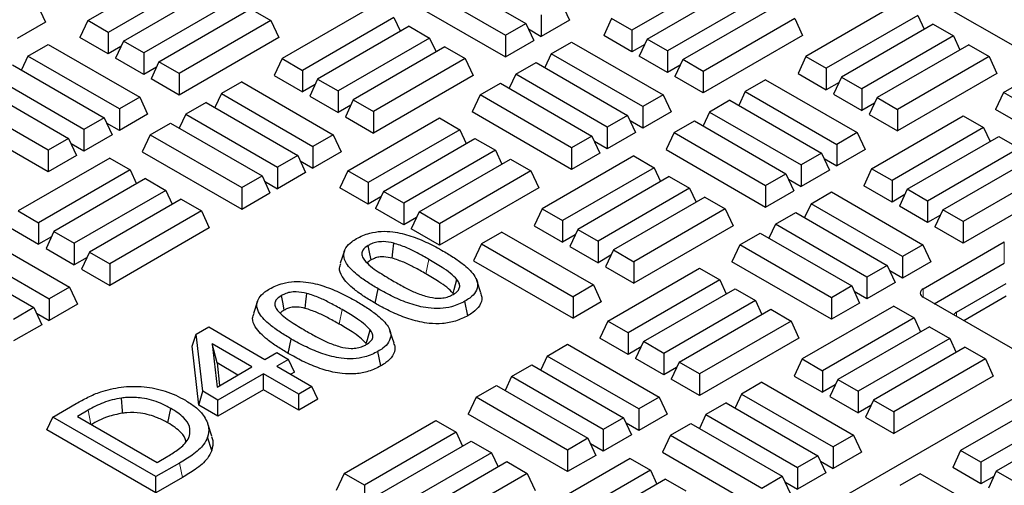
# Model space of a CAD drawing. Units: millimetres. Extents: x 0 to 420, y 0 to 297.
# Drawn here: x 321 to 333, y 143 to 149 of the extents above; entities that cross this region are included whole.
import ezdxf

# ---------------------------------------------------------------- set-up
doc = ezdxf.new("R2010")
doc.units = ezdxf.units.MM

msp = doc.modelspace()

# ---------------------------------------------------------------- linework, layer by layer
at = {"color": 7, "linetype": 'Continuous', "lineweight": 25}
for p, q in [((321.85792, 148.84161), (322.95643, 149.47577)), ((326.0154, 149.44047), (327.11391, 148.80632)), ((323.20052, 149.33486), (322.10201, 148.7007)), ((329.48493, 149.36037), (328.38642, 148.72621)), ((322.28513, 148.59499), (323.38364, 149.22914)), ((325.77132, 149.29956), (326.86982, 148.66541)), ((328.56954, 148.6205), (329.66805, 149.25466)), ((304.65783, 127.97087), (341.339, 149.14646)), ((323.62773, 149.08823), (322.52922, 148.45408)), ((325.67658, 149.09543), (326.86982, 148.40659)), ((329.91214, 149.11375), (328.81363, 148.47959)), ((331.96099, 149.12094), (333.15424, 148.4321)), ((321.25671, 149.02743), (321.35145, 148.82329)), ((322.71234, 148.34836), (323.81085, 148.98252)), ((323.81085, 148.98252), (324.05494, 148.84161)), ((325.28767, 149.02036), (324.18916, 148.38621)), ((327.54112, 149.05294), (327.63586, 148.84881)), ((328.99675, 148.37388), (330.09526, 149.00803)), ((331.57208, 149.04588), (330.47358, 148.41172)), ((321.85792, 148.84161), (321.76319, 148.63748)), ((322.10201, 148.7007), (321.85792, 148.84161)), ((324.05494, 148.84161), (322.95643, 148.20746)), ((324.05494, 148.84161), (324.14967, 148.63748)), ((325.53176, 148.87945), (324.43325, 148.2453)), ((325.53176, 148.87945), (325.60915, 148.7127)), ((327.29704, 148.91203), (327.29704, 148.65321)), ((327.63586, 148.84881), (327.29704, 148.65321)), ((328.14233, 148.86712), (328.0476, 148.66299)), ((328.38642, 148.72621), (328.14233, 148.86712)), ((330.33935, 148.86712), (329.24084, 148.23297)), ((330.33935, 148.86712), (330.43408, 148.66299)), ((331.81617, 148.90497), (330.71766, 148.27081)), ((331.81617, 148.90497), (331.89356, 148.73821)), ((321.35145, 148.82329), (321.01262, 148.6277)), ((325.71488, 148.77374), (324.61638, 148.13959)), ((325.71488, 148.77374), (325.95897, 148.63283)), ((326.86982, 148.66541), (327.11391, 148.80632)), ((327.11391, 148.80632), (327.20865, 148.60218)), ((327.14396, 148.74158), (327.29704, 148.65321)), ((328.38642, 148.72621), (328.38642, 148.46739)), ((331.9993, 148.79925), (330.90079, 148.1651)), ((331.9993, 148.79925), (332.24338, 148.65834)), ((322.10201, 148.44188), (321.76319, 148.63748)), ((322.10201, 148.7007), (322.10201, 148.44188)), ((322.28513, 148.59499), (322.1904, 148.39085)), ((322.52922, 148.45408), (322.28513, 148.59499)), ((324.14967, 148.63748), (322.95643, 147.94863)), ((325.95897, 148.63283), (324.86046, 147.99868)), ((325.95897, 148.63283), (326.03636, 148.46608)), ((326.86982, 148.66541), (326.86982, 148.40659)), ((326.86982, 148.40659), (327.20865, 148.60218)), ((328.38642, 148.46739), (328.0476, 148.66299)), ((328.56954, 148.6205), (328.47481, 148.41637)), ((328.81363, 148.47959), (328.56954, 148.6205)), ((330.43408, 148.66299), (329.24084, 147.97414)), ((332.24338, 148.65834), (331.14487, 148.02419)), ((332.24338, 148.65834), (332.32077, 148.49159)), ((321.13903, 148.4164), (321.38312, 148.55731)), ((321.38312, 148.55731), (322.48163, 147.92315)), ((322.25509, 148.53025), (322.10201, 148.44188)), ((326.14209, 148.52712), (325.04359, 147.89296)), ((326.14209, 148.52712), (326.38618, 148.38621)), ((327.41902, 148.44446), (327.66311, 148.58537)), ((327.66311, 148.58537), (328.76162, 147.95122)), ((328.5395, 148.55576), (328.38642, 148.46739)), ((328.81363, 148.47959), (328.81363, 148.22077)), ((332.42651, 148.55263), (331.328, 147.91847)), ((332.42651, 148.55263), (332.67059, 148.41172)), ((321.13903, 148.4164), (321.06164, 148.24964)), ((322.23754, 147.78224), (321.13903, 148.4164)), ((322.52922, 148.19525), (322.1904, 148.39085)), ((322.52922, 148.45408), (322.52922, 148.19525)), ((324.18916, 148.38621), (324.09443, 148.18207)), ((324.18916, 148.38621), (324.43325, 148.2453)), ((326.38618, 148.38621), (325.28767, 147.75205)), ((326.38618, 148.38621), (326.48092, 148.18207)), ((327.41902, 148.44446), (327.34164, 148.27771)), ((328.51753, 147.81031), (327.41902, 148.44446)), ((328.81363, 148.22077), (328.47481, 148.41637)), ((328.99675, 148.37388), (328.90202, 148.16974)), ((329.24084, 148.23297), (328.99675, 148.37388)), ((330.47358, 148.41172), (330.37884, 148.20759)), ((330.47358, 148.41172), (330.71766, 148.27081)), ((332.67059, 148.41172), (331.57208, 147.77757)), ((332.67059, 148.41172), (332.76533, 148.20759)), ((320.95591, 148.31068), (322.05442, 147.67653)), ((322.6823, 148.28363), (322.52922, 148.19525)), ((322.71234, 148.34836), (322.61761, 148.14423)), ((322.95643, 148.20746), (322.71234, 148.34836)), ((324.43325, 148.2453), (324.43325, 147.98648)), ((326.99181, 148.19784), (327.2359, 148.33875)), ((327.2359, 148.33875), (328.33441, 147.70459)), ((328.96671, 148.30914), (328.81363, 148.22077)), ((330.71766, 148.27081), (330.71766, 148.01199)), ((321.81033, 147.53562), (320.71182, 148.16978)), ((322.95643, 147.94863), (322.61761, 148.14423)), ((322.95643, 148.20746), (322.95643, 147.94863)), ((324.09443, 148.18207), (324.43325, 147.98648)), ((324.61638, 148.13959), (324.52164, 147.93545)), ((324.61638, 148.13959), (324.86046, 147.99868)), ((326.48092, 148.18207), (325.28767, 147.49323)), ((326.99181, 148.19784), (326.91443, 148.03108)), ((328.09032, 147.56368), (326.99181, 148.19784)), ((329.24084, 147.97414), (328.90202, 148.16974)), ((329.24084, 148.23297), (329.24084, 147.97414)), ((329.98993, 148.13252), (329.74585, 147.99161)), ((329.98993, 148.13252), (331.08844, 147.49836)), ((330.37884, 148.20759), (330.71766, 148.01199)), ((330.90079, 148.1651), (330.80605, 147.96096)), ((330.90079, 148.1651), (331.14487, 148.02419)), ((332.76533, 148.20759), (331.57208, 147.51874)), ((320.5287, 148.06406), (321.62721, 147.42991)), ((323.70552, 148.10701), (323.46143, 147.9661)), ((323.70552, 148.10701), (324.80403, 147.47285)), ((324.58633, 148.07485), (324.43325, 147.98648)), ((326.5646, 147.95122), (326.80869, 148.09212)), ((326.80869, 148.09212), (327.9072, 147.45797)), ((330.87074, 148.10036), (330.71766, 148.01199)), ((331.14487, 148.02419), (331.14487, 147.76536)), ((332.84459, 147.97928), (333.08868, 148.12019)), ((321.38312, 147.289), (320.28461, 147.92315)), ((322.48163, 147.92315), (322.23754, 147.78224)), ((322.48163, 147.92315), (322.57636, 147.71902)), ((323.46143, 147.9661), (323.38405, 147.79934)), ((323.46143, 147.9661), (324.55994, 147.33194)), ((324.52164, 147.93545), (324.86046, 147.73985)), ((324.86046, 147.99868), (324.86046, 147.73985)), ((325.04359, 147.89296), (324.94885, 147.68883)), ((325.04359, 147.89296), (325.28767, 147.75205)), ((326.5646, 147.95122), (326.46987, 147.74708)), ((327.66311, 147.31706), (326.5646, 147.95122)), ((328.76162, 147.95122), (328.51753, 147.81031)), ((328.76162, 147.95122), (328.85635, 147.74708)), ((329.74585, 147.99161), (329.66846, 147.82486)), ((329.74585, 147.99161), (330.84435, 147.35746)), ((330.80605, 147.96096), (331.14487, 147.76536)), ((331.328, 147.91847), (331.23326, 147.71434)), ((331.328, 147.91847), (331.57208, 147.77757)), ((332.84459, 147.97928), (332.74986, 147.77514)), ((333.9431, 147.34512), (332.84459, 147.97928)), ((322.23754, 147.78224), (322.23754, 147.52342)), ((323.27831, 147.86038), (323.03422, 147.71948)), ((323.27831, 147.86038), (324.37682, 147.22623)), ((325.01354, 147.82822), (324.86046, 147.73985)), ((328.51753, 147.81031), (328.51753, 147.55148)), ((329.56272, 147.8859), (329.31864, 147.74499)), ((329.56272, 147.8859), (330.66123, 147.25174)), ((331.29795, 147.85374), (331.14487, 147.76536)), ((331.57208, 147.77757), (331.57208, 147.51874)), ((333.9431, 147.0863), (332.74986, 147.77514)), ((321.38312, 147.03017), (320.18988, 147.71902)), ((322.05442, 147.67653), (321.81033, 147.53562)), ((322.05442, 147.67653), (322.14915, 147.47239)), ((322.57636, 147.71902), (322.23754, 147.52342)), ((323.03422, 147.71948), (322.95684, 147.55272)), ((323.03422, 147.71948), (324.13273, 147.08532)), ((324.94885, 147.68883), (325.28767, 147.49323)), ((324.97803, 147.04041), (326.07654, 147.67457)), ((325.28767, 147.75205), (325.28767, 147.49323)), ((326.07654, 147.67457), (326.32063, 147.53366)), ((327.66311, 147.05824), (326.46987, 147.74708)), ((328.33441, 147.70459), (328.09032, 147.56368)), ((328.33441, 147.70459), (328.42914, 147.50046)), ((328.85635, 147.74708), (328.51753, 147.55148)), ((329.31864, 147.74499), (329.24125, 147.57823)), ((329.31864, 147.74499), (330.41714, 147.11083)), ((331.23326, 147.71434), (331.57208, 147.51874)), ((331.26244, 147.06592), (332.36095, 147.70008)), ((332.36095, 147.70008), (332.60504, 147.55917)), ((321.81033, 147.53562), (321.81033, 147.2768)), ((322.23754, 147.52342), (322.08446, 147.61179)), ((322.60701, 147.47285), (322.8511, 147.61376)), ((322.8511, 147.61376), (323.94961, 146.97961)), ((326.32063, 147.53366), (325.22212, 146.8995)), ((326.32063, 147.53366), (326.39801, 147.3669)), ((328.09032, 147.56368), (328.09032, 147.30486)), ((328.51753, 147.55148), (328.36445, 147.63985)), ((328.89142, 147.49836), (329.13551, 147.63927)), ((329.13551, 147.63927), (330.23402, 147.00512)), ((332.60504, 147.55917), (331.50653, 146.92501)), ((332.60504, 147.55917), (332.68243, 147.39242)), ((321.62721, 147.42991), (321.38312, 147.289)), ((321.62721, 147.42991), (321.72194, 147.22577)), ((322.14915, 147.47239), (321.81033, 147.2768)), ((322.60701, 147.47285), (322.51228, 147.26872)), ((322.60701, 147.47285), (323.70552, 146.8387)), ((324.80403, 147.47285), (324.55994, 147.33194)), ((324.80403, 147.47285), (324.89876, 147.26872)), ((325.40524, 146.79379), (326.50375, 147.42794)), ((326.50375, 147.42794), (326.74784, 147.28703)), ((327.9072, 147.45797), (327.66311, 147.31706)), ((327.9072, 147.45797), (328.00193, 147.25383)), ((328.42914, 147.50046), (328.09032, 147.30486)), ((328.89142, 147.49836), (328.79669, 147.29423)), ((328.89142, 147.49836), (329.98993, 146.86421)), ((331.08844, 147.49836), (330.84435, 147.35746)), ((331.08844, 147.49836), (331.18318, 147.29423)), ((331.68965, 146.8193), (332.78816, 147.45346)), ((332.78816, 147.45346), (333.03225, 147.31255)), ((321.81033, 147.2768), (321.65725, 147.36517)), ((324.55994, 147.33194), (324.55994, 147.07312)), ((327.66311, 147.31706), (327.66311, 147.05824)), ((328.09032, 147.30486), (327.93724, 147.39323)), ((330.84435, 147.35746), (330.84435, 147.09863)), ((333.03225, 147.31255), (331.93374, 146.67839)), ((322.12337, 147.19365), (321.02486, 146.5595)), ((321.38312, 147.289), (321.38312, 147.03017)), ((321.72194, 147.22577), (321.38312, 147.03017)), ((322.12337, 147.19365), (322.36746, 147.05274)), ((322.51228, 147.26872), (323.70552, 146.57987)), ((324.37682, 147.22623), (324.13273, 147.08532)), ((324.37682, 147.22623), (324.47155, 147.02209)), ((324.89876, 147.26872), (324.55994, 147.07312)), ((326.74784, 147.28703), (325.64933, 146.65288)), ((325.83245, 146.54716), (326.93096, 147.18132)), ((326.74784, 147.28703), (326.82522, 147.12028)), ((326.93096, 147.18132), (327.17505, 147.04041)), ((328.40778, 147.21916), (327.30927, 146.58501)), ((328.00193, 147.25383), (327.66311, 147.05824)), ((328.40778, 147.21916), (328.65187, 147.07825)), ((328.79669, 147.29423), (329.98993, 146.60538)), ((330.66123, 147.25174), (330.41714, 147.11083)), ((330.66123, 147.25174), (330.75597, 147.04761)), ((330.69128, 147.187), (330.84435, 147.09863)), ((331.18318, 147.29423), (330.84435, 147.09863)), ((332.11686, 146.57268), (333.21537, 147.20683)), ((324.13273, 147.08532), (324.13273, 146.8265)), ((324.40686, 147.16149), (324.55994, 147.07312)), ((328.65187, 147.07825), (327.55336, 146.4441)), ((328.65187, 147.07825), (328.72926, 146.9115)), ((330.41714, 147.11083), (330.41714, 146.85201)), ((331.26244, 147.06592), (331.16771, 146.86179)), ((331.50653, 146.92501), (331.26244, 147.06592)), ((333.45946, 147.06592), (332.36095, 146.43177)), ((322.36746, 147.05274), (321.26895, 146.41859)), ((322.55058, 146.94703), (321.45207, 146.31287)), ((322.36746, 147.05274), (322.44484, 146.88599)), ((322.55058, 146.94703), (322.79467, 146.80612)), ((323.70552, 146.8387), (323.94961, 146.97961)), ((323.94961, 146.97961), (324.04434, 146.77547)), ((324.47155, 147.02209), (324.13273, 146.8265)), ((324.97803, 147.04041), (324.8833, 146.83628)), ((325.22212, 146.8995), (324.97803, 147.04041)), ((327.17505, 147.04041), (326.07654, 146.40626)), ((327.17505, 147.04041), (327.26978, 146.83628)), ((328.83499, 146.97254), (327.73648, 146.33838)), ((328.83499, 146.97254), (329.07908, 146.83163)), ((329.98993, 146.86421), (330.23402, 147.00512)), ((330.23402, 147.00512), (330.32876, 146.80098)), ((330.75597, 147.04761), (330.41714, 146.85201)), ((323.70552, 146.8387), (323.70552, 146.57987)), ((323.97965, 146.91487), (324.13273, 146.8265)), ((325.22212, 146.64068), (324.8833, 146.83628)), ((325.22212, 146.8995), (325.22212, 146.64068)), ((327.26978, 146.83628), (326.07654, 146.14743)), ((329.07908, 146.83163), (327.98057, 146.19748)), ((329.07908, 146.83163), (329.15647, 146.66488)), ((329.98993, 146.86421), (329.98993, 146.60538)), ((330.26406, 146.94038), (330.41714, 146.85201)), ((331.50653, 146.66619), (331.16771, 146.86179)), ((331.50653, 146.92501), (331.50653, 146.66619)), ((333.55419, 146.86179), (332.36095, 146.17294)), ((322.79467, 146.80612), (321.69616, 146.17196)), ((322.79467, 146.80612), (322.87206, 146.63936)), ((323.70552, 146.57987), (324.04434, 146.77547)), ((325.3752, 146.72905), (325.22212, 146.64068)), ((325.40524, 146.79379), (325.31051, 146.58965)), ((325.64933, 146.65288), (325.40524, 146.79379)), ((329.2622, 146.72592), (328.16369, 146.09176)), ((329.2622, 146.72592), (329.50629, 146.58501)), ((329.98993, 146.60538), (330.32876, 146.80098)), ((330.53471, 146.64581), (330.7788, 146.78672)), ((330.7788, 146.78672), (331.87731, 146.15257)), ((331.65961, 146.75456), (331.50653, 146.66619)), ((331.68965, 146.8193), (331.59492, 146.61516)), ((331.93374, 146.67839), (331.68965, 146.8193)), ((322.97779, 146.7004), (321.87928, 146.06625)), ((322.97779, 146.7004), (323.22188, 146.5595)), ((325.64933, 146.39405), (325.31051, 146.58965)), ((325.64933, 146.65288), (325.64933, 146.39405)), ((330.53471, 146.64581), (330.45732, 146.47906)), ((331.63322, 146.01166), (330.53471, 146.64581)), ((331.93374, 146.41957), (331.59492, 146.61516)), ((331.93374, 146.67839), (331.93374, 146.41957)), ((321.02486, 146.5595), (321.26895, 146.41859)), ((323.22188, 146.5595), (322.12337, 145.92534)), ((323.22188, 146.5595), (323.31661, 146.35536)), ((325.80241, 146.48242), (325.64933, 146.39405)), ((325.83245, 146.54716), (325.73772, 146.34303)), ((326.07654, 146.40626), (325.83245, 146.54716)), ((327.30927, 146.58501), (327.21454, 146.38087)), ((327.30927, 146.58501), (327.55336, 146.4441)), ((329.50629, 146.58501), (328.40778, 145.95085)), ((329.50629, 146.58501), (329.60102, 146.38087)), ((330.1075, 146.39919), (330.35159, 146.5401)), ((330.35159, 146.5401), (331.4501, 145.90594)), ((332.08682, 146.50794), (331.93374, 146.41957)), ((332.11686, 146.57268), (332.02213, 146.36854)), ((332.36095, 146.43177), (332.11686, 146.57268)), ((320.93013, 146.35536), (321.26895, 146.15976)), ((321.26895, 146.41859), (321.26895, 146.15976)), ((323.31661, 146.35536), (322.12337, 145.66652)), ((326.07654, 146.40626), (326.07654, 146.14743)), ((327.21454, 146.38087), (327.55336, 146.18527)), ((327.55336, 146.4441), (327.55336, 146.18527)), ((329.60102, 146.38087), (328.40778, 145.69203)), ((330.1075, 146.39919), (330.03011, 146.23244)), ((331.20601, 145.76503), (330.1075, 146.39919)), ((332.36095, 146.17294), (332.02213, 146.36854)), ((332.36095, 146.43177), (332.36095, 146.17294)), ((320.54122, 146.28029), (321.63973, 145.64614)), ((321.42203, 146.24813), (321.26895, 146.15976)), ((321.45207, 146.31287), (321.35734, 146.10874)), ((321.45207, 146.31287), (321.69616, 146.17196)), ((326.07654, 146.14743), (325.73772, 146.34303)), ((326.82563, 146.30581), (326.58154, 146.1649)), ((326.82563, 146.30581), (327.92414, 145.67165)), ((327.70644, 146.27365), (327.55336, 146.18527)), ((327.73648, 146.33838), (327.64175, 146.13425)), ((327.73648, 146.33838), (327.98057, 146.19748)), ((329.68029, 146.15257), (329.92438, 146.29348)), ((329.92438, 146.29348), (331.02289, 145.65932)), ((320.29713, 146.13939), (321.39564, 145.50523)), ((321.69616, 146.17196), (321.69616, 145.91314)), ((326.58154, 146.1649), (326.48681, 145.96076)), ((326.58154, 146.1649), (327.68005, 145.53074)), ((327.64175, 146.13425), (327.98057, 145.93865)), ((327.98057, 146.19748), (327.98057, 145.93865)), ((329.68029, 146.15257), (329.58556, 145.94843)), ((330.7788, 145.51841), (329.68029, 146.15257)), ((331.87731, 146.15257), (331.63322, 146.01166)), ((331.87731, 146.15257), (331.97204, 145.94843)), ((331.88144, 145.6257), (332.85372, 146.18698)), ((320.11401, 146.03367), (321.21252, 145.39952)), ((321.35734, 146.10874), (321.69616, 145.91314)), ((321.84924, 146.00151), (321.69616, 145.91314)), ((321.87928, 146.06625), (321.78455, 145.86211)), ((321.87928, 146.06625), (322.12337, 145.92534)), ((324.9369, 146.07907), (324.88757, 145.93146)), ((328.13365, 146.02702), (327.98057, 145.93865)), ((328.16369, 146.09176), (328.06896, 145.88763)), ((328.16369, 146.09176), (328.40778, 145.95085)), ((331.63322, 146.01166), (331.63322, 145.75283)), ((322.12337, 145.92534), (322.12337, 145.66652)), ((326.48681, 145.96076), (327.68005, 145.27192)), ((328.06896, 145.88763), (328.40778, 145.69203)), ((328.40778, 145.95085), (328.40778, 145.69203)), ((330.7788, 145.25959), (329.58556, 145.94843)), ((331.4501, 145.90594), (331.20601, 145.76503)), ((331.4501, 145.90594), (331.54483, 145.70181)), ((331.97204, 145.94843), (331.63322, 145.75283)), ((332.01406, 145.44709), (332.85372, 145.93181)), ((321.78455, 145.86211), (322.12337, 145.66652)), ((328.09814, 145.23921), (329.19665, 145.87337)), ((329.19665, 145.87337), (329.44074, 145.73246)), ((331.20601, 145.76503), (331.20601, 145.50621)), ((331.63322, 145.75283), (331.48014, 145.8412)), ((321.63973, 145.64614), (321.39564, 145.50523)), ((321.63973, 145.64614), (321.73446, 145.442)), ((326.57561, 145.57751), (326.52628, 145.72512)), ((327.92414, 145.67165), (327.68005, 145.53074)), ((327.92414, 145.67165), (328.01887, 145.46752)), ((329.44074, 145.73246), (328.34223, 145.0983)), ((329.44074, 145.73246), (329.51812, 145.5657)), ((331.02289, 145.65932), (330.7788, 145.51841)), ((331.02289, 145.65932), (331.11762, 145.45519)), ((331.54483, 145.70181), (331.20601, 145.50621)), ((332.27919, 145.34501), (332.87581, 145.68944)), ((325.30619, 145.45185), (325.34172, 145.62546)), ((327.68005, 145.53074), (327.68005, 145.27192)), ((328.52535, 144.99259), (329.62386, 145.62674)), ((329.62386, 145.62674), (329.86795, 145.48583)), ((331.20601, 145.50621), (331.05293, 145.59458)), ((332.87581, 145.53633), (332.36764, 145.24297)), ((321.39564, 145.50523), (321.39564, 145.24641)), ((321.73446, 145.442), (321.39564, 145.24641)), ((323.89432, 145.4772), (323.84499, 145.32959)), ((326.41819, 145.30308), (326.38263, 145.47668)), ((328.01887, 145.46752), (327.68005, 145.27192)), ((329.86795, 145.48583), (328.76944, 144.85168)), ((329.86795, 145.48583), (329.94533, 145.31908)), ((331.52789, 145.41796), (330.42938, 144.78381)), ((330.7788, 145.51841), (330.7788, 145.25959)), ((331.11762, 145.45519), (330.7788, 145.25959)), ((331.52789, 145.41796), (331.77198, 145.27705)), ((333.03049, 144.86031), (331.88144, 145.52364)), ((321.21252, 145.39952), (320.96843, 145.25861)), ((321.21252, 145.39952), (321.30725, 145.19538)), ((321.24256, 145.33478), (321.39564, 145.24641)), ((328.95256, 144.74596), (330.05107, 145.38012)), ((330.05107, 145.38012), (330.29516, 145.23921)), ((321.30725, 145.19538), (320.96843, 144.99978)), ((328.09814, 145.23921), (328.00341, 145.03508)), ((328.34223, 145.0983), (328.09814, 145.23921)), ((330.29516, 145.23921), (329.19665, 144.60505)), ((330.29516, 145.23921), (330.38989, 145.03508)), ((331.77198, 145.27705), (330.67347, 144.6429)), ((331.9551, 145.17134), (330.85659, 144.53718)), ((331.77198, 145.27705), (331.84937, 145.1103)), ((331.9551, 145.17134), (332.19919, 145.03043)), ((323.109, 144.93966), (323.16062, 145.08154)), ((323.16062, 145.08154), (323.31065, 145.16815)), ((323.2382, 144.39615), (323.16062, 145.08154)), ((323.31065, 145.16815), (323.98419, 144.77932)), ((325.53303, 144.97564), (325.4837, 145.12325)), ((328.34223, 145.0983), (328.34223, 144.83948)), ((323.1893, 144.23026), (323.109, 144.93966)), ((323.35079, 144.96413), (323.40928, 144.44744)), ((323.82755, 144.6889), (323.35079, 144.96413)), ((323.40962, 144.73605), (323.35079, 144.96413)), ((324.26361, 144.84998), (324.29914, 145.02359)), ((327.37041, 144.8191), (327.6145, 144.96001)), ((327.6145, 144.96001), (328.713, 144.32585)), ((328.34223, 144.83948), (328.00341, 145.03508)), ((328.52535, 144.99259), (328.43062, 144.78845)), ((328.76944, 144.85168), (328.52535, 144.99259)), ((330.38989, 145.03508), (329.19665, 144.34623)), ((332.19919, 145.03043), (331.10068, 144.39628)), ((332.19919, 145.03043), (332.27658, 144.86368)), ((323.98419, 144.77932), (324.12517, 144.86071)), ((324.12517, 144.86071), (324.26614, 144.77932)), ((325.37561, 144.70121), (325.34005, 144.87481)), ((327.37041, 144.8191), (327.29302, 144.65235)), ((328.46892, 144.18494), (327.37041, 144.8191)), ((328.49531, 144.92785), (328.34223, 144.83948)), ((328.76944, 144.85168), (328.76944, 144.59285)), ((332.38231, 144.92472), (331.2838, 144.29056)), ((332.38231, 144.92472), (332.6264, 144.78381)), ((323.40962, 144.73605), (323.44027, 144.46533)), ((323.65942, 144.59184), (323.40962, 144.73605)), ((324.26614, 144.77932), (324.12517, 144.69794)), ((324.12517, 144.69794), (324.54809, 144.45379)), ((324.33719, 144.62622), (324.26614, 144.77932)), ((326.9432, 144.57248), (327.18729, 144.71339)), ((327.18729, 144.71339), (328.28579, 144.07923)), ((328.76944, 144.59285), (328.43062, 144.78845)), ((328.95256, 144.74596), (328.85783, 144.54183)), ((329.19665, 144.60505), (328.95256, 144.74596)), ((330.42938, 144.78381), (330.33465, 144.57967)), ((330.42938, 144.78381), (330.67347, 144.6429)), ((332.6264, 144.78381), (331.52789, 144.14965)), ((332.6264, 144.78381), (332.72113, 144.57967)), ((323.40928, 144.44744), (323.82755, 144.6889)), ((323.96853, 144.60752), (323.4203, 144.29103)), ((324.39145, 144.36337), (323.96853, 144.60752)), ((323.96853, 144.4134), (323.96853, 144.60752)), ((324.33719, 144.62622), (324.29329, 144.60088)), ((328.92252, 144.68122), (328.76944, 144.59285)), ((329.19665, 144.60505), (329.19665, 144.34623)), ((330.33465, 144.57967), (330.67347, 144.38407)), ((330.67347, 144.6429), (330.67347, 144.38407)), ((332.72113, 144.57967), (331.52789, 143.89083)), ((326.51599, 144.32585), (326.76008, 144.46676)), ((326.76008, 144.46676), (327.85858, 143.83261)), ((326.9432, 144.57248), (326.86581, 144.40572)), ((328.04171, 143.93832), (326.9432, 144.57248)), ((329.19665, 144.34623), (328.85783, 144.54183)), ((329.94574, 144.50461), (329.70165, 144.3637)), ((329.94574, 144.50461), (331.04425, 143.87045)), ((330.82655, 144.47245), (330.67347, 144.38407)), ((330.85659, 144.53718), (330.76186, 144.33305)), ((330.85659, 144.53718), (331.10068, 144.39628)), ((323.1893, 144.23026), (323.2382, 144.39615)), ((323.4203, 144.29103), (323.2382, 144.39615)), ((323.96853, 144.4134), (323.4203, 144.09691)), ((324.39145, 144.16925), (323.96853, 144.4134)), ((324.54809, 144.45379), (324.39145, 144.36337)), ((324.39145, 144.16925), (324.39145, 144.36337)), ((324.61914, 144.30069), (324.54809, 144.45379)), ((329.70165, 144.3637), (329.62426, 144.19694)), ((329.70165, 144.3637), (330.80016, 143.72954)), ((331.10068, 144.39628), (331.10068, 144.13745)), ((321.43789, 144.08703), (321.71837, 144.24895)), ((323.4203, 144.09691), (323.1893, 144.23026)), ((323.4203, 144.09691), (323.4203, 144.29103)), ((324.61914, 144.30069), (324.39145, 144.16925)), ((326.51599, 144.32585), (326.42125, 144.12172)), ((327.6145, 143.6917), (326.51599, 144.32585)), ((328.713, 144.32585), (328.46892, 144.18494)), ((328.713, 144.32585), (328.80774, 144.12172)), ((329.51853, 144.25798), (329.27444, 144.11707)), ((329.51853, 144.25798), (330.61704, 143.62383)), ((330.76186, 144.33305), (331.10068, 144.13745)), ((331.25376, 144.22582), (331.10068, 144.13745)), ((331.2838, 144.29056), (331.18907, 144.08643)), ((331.2838, 144.29056), (331.52789, 144.14965)), ((333.42824, 144.32091), (332.32973, 143.68676)), ((321.86155, 144.16884), (321.7355, 144.09607)), ((322.81867, 144.01813), (322.85424, 144.19172)), ((327.6145, 143.43287), (326.42125, 144.12172)), ((328.46892, 144.18494), (328.46892, 143.92612)), ((328.80774, 144.12172), (328.46892, 143.92612)), ((329.27444, 144.11707), (329.19705, 143.95032)), ((329.27444, 144.11707), (330.37295, 143.48292)), ((331.52789, 144.14965), (331.52789, 143.89083)), ((333.67233, 144.18001), (332.57382, 143.54585)), ((321.36684, 143.93393), (321.43789, 144.08703)), ((322.67533, 143.37267), (321.43789, 144.08703)), ((321.7355, 144.09607), (322.69099, 143.54448)), ((323.34706, 143.85662), (323.29761, 144.00461)), ((324.93384, 143.4125), (326.03235, 144.04665)), ((326.03235, 144.04665), (326.27643, 143.90574)), ((328.28579, 144.07923), (328.04171, 143.93832)), ((328.28579, 144.07923), (328.38053, 143.8751)), ((328.46892, 143.92612), (328.31584, 144.01449)), ((328.84723, 143.87045), (329.09132, 144.01136)), ((329.09132, 144.01136), (330.18983, 143.3772)), ((331.18907, 144.08643), (331.52789, 143.89083)), ((333.85545, 144.07429), (332.75694, 143.44014)), ((322.67533, 143.17855), (321.36684, 143.93393)), ((326.27643, 143.90574), (325.17792, 143.27159)), ((326.27643, 143.90574), (326.35382, 143.73899)), ((328.04171, 143.93832), (328.04171, 143.6795)), ((328.38053, 143.8751), (328.04171, 143.6795)), ((328.84723, 143.87045), (328.7525, 143.66632)), ((328.84723, 143.87045), (329.94574, 143.2363)), ((331.04425, 143.87045), (330.80016, 143.72954)), ((331.04425, 143.87045), (331.13898, 143.66632)), ((323.34543, 143.68619), (323.29625, 143.84528)), ((325.36105, 143.16587), (326.45956, 143.80003)), ((326.45956, 143.80003), (326.70364, 143.65912)), ((327.85858, 143.83261), (327.6145, 143.6917)), ((327.85858, 143.83261), (327.95332, 143.62847)), ((328.04171, 143.6795), (327.88863, 143.76787)), ((326.70364, 143.65912), (325.60513, 143.02496)), ((326.70364, 143.65912), (326.78103, 143.49237)), ((327.6145, 143.6917), (327.6145, 143.43287)), ((328.7525, 143.66632), (329.94574, 142.97747)), ((330.80016, 143.72954), (330.80016, 143.47072)), ((331.13898, 143.66632), (330.80016, 143.47072)), ((332.32973, 143.68676), (332.235, 143.48262)), ((332.57382, 143.54585), (332.32973, 143.68676)), ((322.95899, 143.53643), (322.67533, 143.37267)), ((322.69099, 143.54448), (322.81704, 143.61724)), ((325.78826, 142.91925), (326.88677, 143.55341)), ((326.88677, 143.55341), (327.13085, 143.4125)), ((328.36359, 143.59125), (327.26508, 142.95709)), ((327.95332, 143.62847), (327.6145, 143.43287)), ((328.36359, 143.59125), (328.60768, 143.45034)), ((330.61704, 143.62383), (330.37295, 143.48292)), ((330.61704, 143.62383), (330.71177, 143.41969)), ((330.64708, 143.55909), (330.80016, 143.47072)), ((332.57382, 143.54585), (332.57382, 143.28703)), ((324.93384, 143.4125), (324.8391, 143.20836)), ((325.17792, 143.27159), (324.93384, 143.4125)), ((327.13085, 143.4125), (326.03235, 142.77834)), ((327.13085, 143.4125), (327.22559, 143.20836)), ((328.60768, 143.45034), (327.50917, 142.81619)), ((328.60768, 143.45034), (328.68506, 143.28359)), ((330.37295, 143.48292), (330.37295, 143.22409)), ((330.71177, 143.41969), (330.37295, 143.22409)), ((331.84609, 143.40756), (331.602, 143.26665)), ((332.9446, 142.7734), (331.84609, 143.40756)), ((332.57382, 143.28703), (332.235, 143.48262)), ((332.75694, 143.44014), (332.66221, 143.236)), ((333.00103, 143.29923), (332.75694, 143.44014)), ((322.67533, 143.17855), (322.67533, 143.37267)), ((322.99451, 143.36282), (322.67533, 143.17855)), ((328.7908, 143.34463), (327.69229, 142.71047)), ((328.7908, 143.34463), (329.03489, 143.20372)), ((329.94574, 143.2363), (330.18983, 143.3772)), ((330.18983, 143.3772), (330.28456, 143.17307)), ((330.21987, 143.31247), (330.37295, 143.22409)), ((332.7269, 143.3754), (332.57382, 143.28703)), ((325.17792, 143.27159), (325.17792, 143.01276))]:
    msp.add_line(p, q, dxfattribs=at)
at = {"color": 8, "linetype": 'Continuous', "lineweight": 18}
for p, q in [((332.85372, 145.93181), (332.85372, 146.18698)), ((325.91562, 145.80535), (325.95114, 145.97896)), ((331.88144, 145.6257), (331.88144, 145.52364)), ((324.87304, 145.20348), (324.90856, 145.37709)), ((332.27919, 145.34501), (332.27919, 145.29403)), ((321.89517, 144.0039), (321.86155, 144.16884)), ((322.99451, 143.36282), (322.95899, 143.53643))]:
    msp.add_line(p, q, dxfattribs=at)
at = {"color": 7, "linetype": 'Continuous', "lineweight": 25, "flags": 128}
for points in [[(325.25904, 145.9722), (325.24383, 146.04651), (325.22351, 146.14583)], [(325.50842, 145.99308), (325.51721, 146.06994), (325.52895, 146.17267)], [(326.24173, 145.57048), (326.2552, 145.61917), (326.28742, 145.73566)], [(324.21646, 145.37034), (324.20125, 145.44464), (324.18093, 145.54396)], [(324.46584, 145.39122), (324.47463, 145.46807), (324.48637, 145.5708)], [(325.19915, 144.96861), (325.21262, 145.0173), (325.24484, 145.13379)], [(322.27613, 144.13351), (322.27414, 144.16373), (322.26415, 144.31479)]]:
    msp.add_lwpolyline(points, dxfattribs=at)
at = {"color": 7, "linetype": 'Continuous', "lineweight": 25}
for centre, radius, start, end in [((331.90081, 145.57467), 0.05458, 110.783421, 249.216579), ((332.31377, 145.27808), 0.07534, 117.319089, 152.643668)]:
    msp.add_arc(centre, radius, start, end, dxfattribs=at)
for points, knots in [([(325.08253, 146.22721), (325.10697, 146.23992), (325.15575, 146.2653), (325.2527, 146.29928), (325.37769, 146.31861), (325.51213, 146.3121), (325.63125, 146.2896), (325.77499, 146.24745), (325.94265, 146.17788), (326.06311, 146.11162), (326.12344, 146.07843)], [0, 0, 0, 0, 0.08139537, 0.16244306, 0.27887189, 0.39518646, 0.49143296, 0.58794431, 0.79362437, 1, 1, 1, 1]), ([(325.34172, 145.62546), (325.29666, 145.65247), (325.20659, 145.70647), (325.0976, 145.78509), (325.01455, 145.85967), (324.95351, 145.93476), (324.91841, 146.02318), (324.94442, 146.11557), (325.01072, 146.18281), (325.06286, 146.21504), (325.08253, 146.22721)], [0, 0, 0, 0, 0.16043541, 0.32065345, 0.42999414, 0.53905451, 0.67463122, 0.81145685, 0.92885402, 1, 1, 1, 1]), ([(325.22351, 146.14583), (325.19798, 146.12827), (325.15599, 146.09938), (325.13982, 146.04299), (325.15287, 146.00108), (325.17116, 145.97586), (325.17701, 145.9678)], [0, 0, 0, 0, 0.34919835, 0.5744984, 0.86412722, 1, 1, 1, 1]), ([(325.52895, 146.17267), (325.48737, 146.1813), (325.42183, 146.19491), (325.32668, 146.18757), (325.26647, 146.16902), (325.23584, 146.15248), (325.22351, 146.14583)], [0, 0, 0, 0, 0.39370775, 0.62048013, 0.84717995, 1, 1, 1, 1]), ([(325.95114, 145.97896), (325.90468, 146.00493), (325.81702, 146.05394), (325.68123, 146.12332), (325.58, 146.15613), (325.52895, 146.17267)], [0, 0, 0, 0, 0.35859854, 0.67659404, 1, 1, 1, 1]), ([(325.50842, 145.99308), (325.47658, 145.99996), (325.42572, 146.01093), (325.35021, 146.00794), (325.29806, 145.99316), (325.27116, 145.97871), (325.25904, 145.9722)], [0, 0, 0, 0, 0.37183123, 0.59398976, 0.81708569, 1, 1, 1, 1]), ([(326.12344, 146.07843), (326.1685, 146.05141), (326.25857, 145.99742), (326.36742, 145.91871), (326.45016, 145.84402), (326.51148, 145.76926), (326.54561, 145.68134), (326.52121, 145.58935), (326.45534, 145.52169), (326.40267, 145.48909), (326.38263, 145.47668)], [0, 0, 0, 0, 0.16049634, 0.32076868, 0.43016576, 0.5392942, 0.67375873, 0.80936733, 0.9274552, 1, 1, 1, 1]), ([(325.30619, 145.45185), (325.26202, 145.47831), (325.17371, 145.53122), (325.06149, 145.61136), (324.97013, 145.69167), (324.90411, 145.77631), (324.86702, 145.85951), (324.88819, 145.91187), (324.89577, 145.93064)], [0, 0, 0, 0, 0.19786684, 0.39550668, 0.55448265, 0.71295778, 0.89714059, 1, 1, 1, 1]), ([(325.17701, 145.9678), (325.20036, 145.94323), (325.24701, 145.89414), (325.36427, 145.8144), (325.45592, 145.75964), (325.51402, 145.72493)], [0, 0, 0, 0, 0.2684376, 0.53618958, 1, 1, 1, 1]), ([(325.25904, 145.9722), (325.23885, 145.96086), (325.21859, 145.94949), (325.21134, 145.93446), (325.21131, 145.93442)], [0, 0, 0, 0, 0.99679068, 1, 1, 1, 1]), ([(325.91562, 145.80535), (325.86917, 145.8313), (325.7835, 145.87918), (325.65233, 145.94622), (325.55651, 145.97742), (325.50842, 145.99308)], [0, 0, 0, 0, 0.37096011, 0.68425371, 1, 1, 1, 1]), ([(326.28742, 145.73566), (326.26231, 145.76182), (326.21214, 145.81408), (326.09422, 145.89351), (326.00477, 145.94693), (325.95114, 145.97896)], [0, 0, 0, 0, 0.2863143, 0.57206334, 1, 1, 1, 1]), ([(326.24173, 145.57048), (326.21764, 145.59542), (326.16931, 145.64546), (326.05495, 145.72212), (325.96805, 145.77403), (325.91562, 145.80535)], [0, 0, 0, 0, 0.28278814, 0.56730146, 1, 1, 1, 1]), ([(324.03995, 145.62534), (324.06439, 145.63805), (324.11317, 145.66343), (324.21012, 145.69741), (324.33511, 145.71674), (324.46955, 145.71023), (324.58867, 145.68773), (324.73241, 145.64558), (324.90007, 145.57601), (325.02053, 145.50975), (325.08086, 145.47656)], [0, 0, 0, 0, 0.08139537, 0.16244306, 0.27887189, 0.39518646, 0.49143296, 0.58794431, 0.79362437, 1, 1, 1, 1]), ([(325.51402, 145.72493), (325.56033, 145.69889), (325.64695, 145.65019), (325.77934, 145.58029), (325.87919, 145.54834), (325.9296, 145.53221)], [0, 0, 0, 0, 0.36260846, 0.67817188, 1, 1, 1, 1]), ([(326.24165, 145.55806), (326.26241, 145.57188), (326.29919, 145.59636), (326.32298, 145.64151), (326.31934, 145.68842), (326.29897, 145.71857), (326.28742, 145.73566)], [0, 0, 0, 0, 0.28167802, 0.49920158, 0.71613955, 1, 1, 1, 1]), ([(324.29914, 145.02359), (324.25408, 145.0506), (324.16401, 145.1046), (324.05502, 145.18322), (323.97197, 145.2578), (323.91093, 145.3329), (323.87583, 145.42131), (323.90184, 145.5137), (323.96814, 145.58094), (324.02028, 145.61317), (324.03995, 145.62534)], [0, 0, 0, 0, 0.16043541, 0.32065345, 0.42999414, 0.53905451, 0.67463122, 0.81145685, 0.92885402, 1, 1, 1, 1]), ([(324.18093, 145.54396), (324.1554, 145.5264), (324.11341, 145.49751), (324.09724, 145.44112), (324.11029, 145.39921), (324.12858, 145.37399), (324.13443, 145.36593)], [0, 0, 0, 0, 0.34919835, 0.5744984, 0.86412722, 1, 1, 1, 1]), ([(324.48637, 145.5708), (324.44479, 145.57944), (324.37925, 145.59304), (324.2841, 145.5857), (324.22389, 145.56715), (324.19326, 145.55062), (324.18093, 145.54396)], [0, 0, 0, 0, 0.39370775, 0.62048013, 0.84717995, 1, 1, 1, 1]), ([(324.90856, 145.37709), (324.8621, 145.40307), (324.77444, 145.45207), (324.63866, 145.52145), (324.53742, 145.55426), (324.48637, 145.5708)], [0, 0, 0, 0, 0.35859854, 0.67659404, 1, 1, 1, 1]), ([(326.38263, 145.47668), (326.35822, 145.46394), (326.30953, 145.43852), (326.21183, 145.40418), (326.08489, 145.38444), (325.94781, 145.39155), (325.82731, 145.41545), (325.68428, 145.45803), (325.51915, 145.52743), (325.40093, 145.59274), (325.34172, 145.62546)], [0, 0, 0, 0, 0.081319683, 0.162280181, 0.281093652, 0.39968532, 0.49724521, 0.595063648, 0.797181932, 1, 1, 1, 1]), ([(325.9296, 145.53221), (325.97274, 145.52305), (326.03952, 145.50888), (326.13615, 145.5156), (326.19695, 145.53431), (326.22844, 145.55104), (326.24165, 145.55806)], [0, 0, 0, 0, 0.40093035, 0.62073276, 0.84092341, 1, 1, 1, 1]), ([(326.56892, 145.57679), (326.57606, 145.55957), (326.5972, 145.50863), (326.56642, 145.42416), (326.49609, 145.35112), (326.43889, 145.31584), (326.41819, 145.30308)], [0, 0, 0, 0, 0.17549703, 0.5192058, 0.82607312, 1, 1, 1, 1]), ([(324.46584, 145.39122), (324.434, 145.39809), (324.38314, 145.40907), (324.30763, 145.40607), (324.25548, 145.39129), (324.22858, 145.37684), (324.21646, 145.37034)], [0, 0, 0, 0, 0.37183123, 0.59398976, 0.81708569, 1, 1, 1, 1]), ([(325.08086, 145.47656), (325.12592, 145.44954), (325.21599, 145.39555), (325.32484, 145.31684), (325.40758, 145.24216), (325.4689, 145.16739), (325.50303, 145.07948), (325.47863, 144.98749), (325.41276, 144.91982), (325.36009, 144.88722), (325.34005, 144.87481)], [0, 0, 0, 0, 0.160496343, 0.320768683, 0.430165762, 0.539294203, 0.673758726, 0.809367327, 0.927455199, 1, 1, 1, 1]), ([(326.41819, 145.30308), (326.3707, 145.27923), (326.28239, 145.23487), (326.11674, 145.20377), (325.96829, 145.2064), (325.8417, 145.2279), (325.70087, 145.26543), (325.53906, 145.32765), (325.40193, 145.39768), (325.32644, 145.44039), (325.30619, 145.45185)], [0, 0, 0, 0, 0.14507818, 0.26975192, 0.39443919, 0.48458628, 0.57497646, 0.7542534, 0.93408942, 1, 1, 1, 1]), ([(324.26361, 144.84998), (324.21944, 144.87645), (324.13113, 144.92935), (324.01891, 145.00949), (323.92755, 145.0898), (323.86153, 145.17444), (323.82444, 145.25764), (323.84561, 145.31), (323.85319, 145.32877)], [0, 0, 0, 0, 0.19786684, 0.39550668, 0.55448265, 0.71295778, 0.89714059, 1, 1, 1, 1]), ([(324.13443, 145.36593), (324.15778, 145.34136), (324.20443, 145.29227), (324.32169, 145.21254), (324.41334, 145.15778), (324.47144, 145.12306)], [0, 0, 0, 0, 0.2684376, 0.53618958, 1, 1, 1, 1]), ([(324.21646, 145.37034), (324.19627, 145.35899), (324.17601, 145.34762), (324.16876, 145.3326), (324.16873, 145.33255)], [0, 0, 0, 0, 0.99679068, 1, 1, 1, 1]), ([(324.87304, 145.20348), (324.82659, 145.22944), (324.74092, 145.27731), (324.60975, 145.34435), (324.51393, 145.37555), (324.46584, 145.39122)], [0, 0, 0, 0, 0.37096011, 0.68425371, 1, 1, 1, 1]), ([(325.24484, 145.13379), (325.21973, 145.15995), (325.16956, 145.21221), (325.05164, 145.29165), (324.96219, 145.34506), (324.90856, 145.37709)], [0, 0, 0, 0, 0.2863143, 0.57206334, 1, 1, 1, 1]), ([(325.19915, 144.96861), (325.17506, 144.99355), (325.12673, 145.0436), (325.01237, 145.12025), (324.92547, 145.17216), (324.87304, 145.20348)], [0, 0, 0, 0, 0.28278814, 0.56730146, 1, 1, 1, 1]), ([(324.47144, 145.12306), (324.51775, 145.09702), (324.60437, 145.04832), (324.73676, 144.97842), (324.83661, 144.94647), (324.88702, 144.93034)], [0, 0, 0, 0, 0.36260846, 0.67817188, 1, 1, 1, 1]), ([(325.19907, 144.95619), (325.21983, 144.97001), (325.25661, 144.99449), (325.2804, 145.03965), (325.27676, 145.08656), (325.25639, 145.11671), (325.24484, 145.13379)], [0, 0, 0, 0, 0.28167802, 0.49920158, 0.71613955, 1, 1, 1, 1]), ([(325.34005, 144.87481), (325.31565, 144.86207), (325.26695, 144.83665), (325.16925, 144.80231), (325.04231, 144.78258), (324.90523, 144.78968), (324.78473, 144.81358), (324.6417, 144.85617), (324.47657, 144.92556), (324.35835, 144.99087), (324.29914, 145.02359)], [0, 0, 0, 0, 0.08131968, 0.16228018, 0.28109365, 0.39968532, 0.49724521, 0.59506365, 0.79718193, 1, 1, 1, 1]), ([(324.88702, 144.93034), (324.93016, 144.92118), (324.99694, 144.90701), (325.09357, 144.91373), (325.15437, 144.93244), (325.18586, 144.94917), (325.19907, 144.95619)], [0, 0, 0, 0, 0.40093035, 0.62073276, 0.84092341, 1, 1, 1, 1]), ([(325.52634, 144.97492), (325.53348, 144.9577), (325.55462, 144.90676), (325.52384, 144.82229), (325.45351, 144.74925), (325.39631, 144.71397), (325.37561, 144.70121)], [0, 0, 0, 0, 0.17549703, 0.5192058, 0.82607312, 1, 1, 1, 1]), ([(325.37561, 144.70121), (325.32812, 144.67736), (325.23981, 144.633), (325.07416, 144.6019), (324.92571, 144.60453), (324.79912, 144.62604), (324.65829, 144.66356), (324.49648, 144.72578), (324.35935, 144.79581), (324.28386, 144.83852), (324.26361, 144.84998)], [0, 0, 0, 0, 0.14507818, 0.26975192, 0.39443919, 0.48458628, 0.57497646, 0.7542534, 0.93408942, 1, 1, 1, 1]), ([(321.71837, 144.24895), (321.76493, 144.27484), (321.8573, 144.32619), (322.02914, 144.40361), (322.17375, 144.43095), (322.2573, 144.44675)], [0, 0, 0, 0, 0.30031277, 0.59571153, 1, 1, 1, 1]), ([(322.2573, 144.44675), (322.30243, 144.45073), (322.39407, 144.4588), (322.53163, 144.45184), (322.66484, 144.432), (322.79345, 144.39818), (322.91674, 144.35039), (322.99132, 144.31012), (323.02899, 144.28978)], [0, 0, 0, 0, 0.15992962, 0.32478536, 0.48086867, 0.64158655, 0.81895724, 1, 1, 1, 1]), ([(322.26415, 144.31479), (322.22565, 144.30812), (322.14947, 144.29494), (322.04481, 144.26061), (321.94944, 144.21793), (321.89104, 144.18531), (321.86155, 144.16884)], [0, 0, 0, 0, 0.249764929, 0.49406656, 0.744461361, 1, 1, 1, 1]), ([(322.85424, 144.19172), (322.81457, 144.21301), (322.74439, 144.25066), (322.62632, 144.2918), (322.49222, 144.32133), (322.36575, 144.32693), (322.28561, 144.31735), (322.26415, 144.31479)], [0, 0, 0, 0, 0.24692432, 0.43689729, 0.62616001, 0.89993081, 1, 1, 1, 1]), ([(323.02899, 144.28978), (323.07067, 144.26349), (323.15543, 144.21003), (323.23897, 144.12264), (323.28857, 144.03702), (323.31724, 143.94689), (323.30395, 143.88257), (323.29625, 143.84528)], [0, 0, 0, 0, 0.21807691, 0.44343641, 0.60520534, 0.77119562, 1, 1, 1, 1]), ([(322.27613, 144.13351), (322.21418, 144.12123), (322.11137, 144.10085), (321.99052, 144.04696), (321.92829, 144.01251), (321.89696, 143.99516)], [0, 0, 0, 0, 0.42948381, 0.71264947, 1, 1, 1, 1]), ([(322.81867, 144.01813), (322.77908, 144.03931), (322.71161, 144.0754), (322.59951, 144.11375), (322.4772, 144.14004), (322.36427, 144.14427), (322.29365, 144.13565), (322.27613, 144.13351)], [0, 0, 0, 0, 0.26700499, 0.45493948, 0.64212616, 0.9112627, 1, 1, 1, 1]), ([(323.07842, 143.86309), (323.08371, 143.90113), (323.09423, 143.97688), (323.02409, 144.07026), (322.9397, 144.13973), (322.8829, 144.17429), (322.85424, 144.19172)], [0, 0, 0, 0, 0.30734087, 0.61186758, 0.80414466, 1, 1, 1, 1]), ([(323.03219, 143.78413), (323.03273, 143.79024), (323.03633, 143.83101), (322.98725, 143.89372), (322.90804, 143.96381), (322.8487, 143.99988), (322.81867, 144.01813)], [0, 0, 0, 0, 0.06757212, 0.4510233, 0.72218294, 1, 1, 1, 1]), ([(322.81704, 143.61724), (322.86165, 143.64445), (322.93343, 143.68823), (323.01601, 143.75726), (323.05926, 143.81275), (323.07321, 143.84938), (323.07842, 143.86309)], [0, 0, 0, 0, 0.38308877, 0.61632854, 0.85645258, 1, 1, 1, 1]), ([(323.29625, 143.84528), (323.28219, 143.81573), (323.25686, 143.76248), (323.19089, 143.6913), (323.09334, 143.6171), (323.01108, 143.56771), (322.95899, 143.53643)], [0, 0, 0, 0, 0.24741172, 0.44574928, 0.64895249, 1, 1, 1, 1]), ([(323.34373, 143.85629), (323.34936, 143.84024), (323.36905, 143.78414), (323.35527, 143.72699), (323.34543, 143.68619)], [0, 0, 0, 0, 0.28616702, 1, 1, 1, 1]), ([(323.34543, 143.68619), (323.33027, 143.65438), (323.30303, 143.59723), (323.23177, 143.52108), (323.13051, 143.44442), (323.04638, 143.39394), (322.99451, 143.36282)], [0, 0, 0, 0, 0.25477989, 0.45775492, 0.66572186, 1, 1, 1, 1])]:
    msp.add_open_spline(points, degree=3, knots=knots, dxfattribs=at)

doc.saveas('drawing.dxf')
